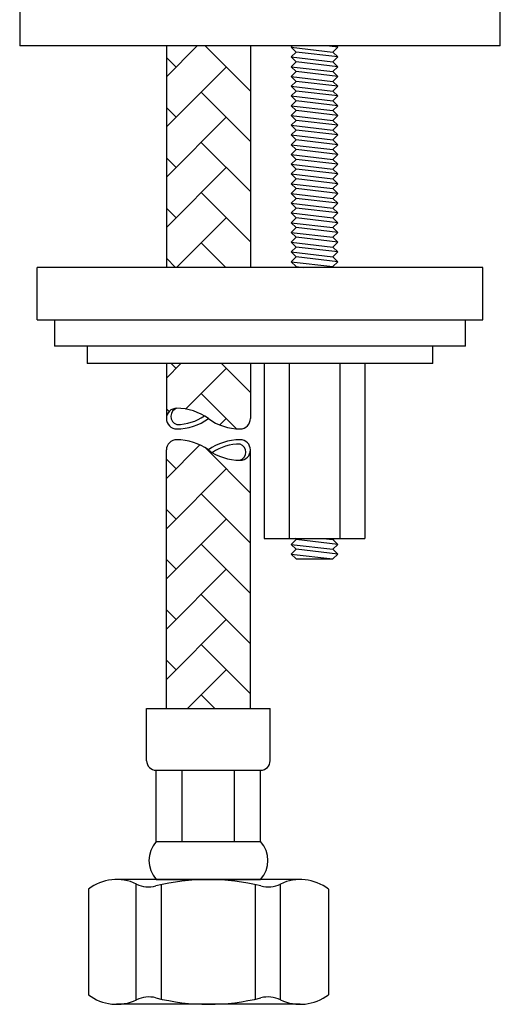
# Model space of a CAD drawing. Units: millimetres. Extents: x -488 to 210, y -73 to 441.
# Drawn here: x -257 to -202, y -64 to 49 of the extents above; entities that cross this region are included whole.
import ezdxf

# ---------------------------------------------------------------- set-up
doc = ezdxf.new("R2010")
doc.units = ezdxf.units.MM
doc.layers.add('A1', color=7, linetype='Continuous')

msp = doc.modelspace()

# ---------------------------------------------------------------- hatches: boundary and pattern name
at = {"layer": 'A1'}
h = msp.add_hatch(dxfattribs=at)
h.set_pattern_fill('AR-HBONE', color=256, scale=0.04, style=0)
h.set_pattern_definition([(45, (-8185.095, 667.2787), (6e-16, 5.747364), [12.192, -4.064]), (135, (-8182.221, 670.1523), (6e-16, 5.747364), [12.192, -4.064])])
h.paths.add_polyline_path([(-230.847, -0.129, -0.4153049), (-232.032, -1.311, -0.1569691), (-235.657, -0.129, 0.1569688), (-239.281, 1.052, 0.4153049), (-240.467, -0.129), (-240.467, -29.7), (-230.847, -29.7)])
h.paths.add_polyline_path([(-230.847, 46.108), (-240.467, 46.108), (-240.467, 20.758), (-230.847, 20.758)])
edge = h.paths.add_edge_path()
edge.add_line((-230.847, 9.758), (-230.847, 3.464))
edge.add_arc((-232.028, 3.464), 1.181, 269.7866, 360, ccw=False)
edge.add_arc((-232.009, 8.504), 6.221, 234.10314, 269.7866, ccw=False)
edge.add_arc((-239.304, -1.575), 6.221, 54.10314, 89.7866)
edge.add_arc((-239.285, 3.464), 1.181, 89.7866, 180)
edge.add_line((-240.467, 3.464), (-240.467, 9.758))
edge.add_line((-240.467, 9.758), (-230.847, 9.758))

# ---------------------------------------------------------------- linework, layer by layer
for p, q in [((-202.251, 46.108), (-257.251, 46.108)), ((-240.467, 46.108), (-240.467, 20.758)), ((-230.847, 46.108), (-230.847, 20.758)), ((-226.186, 45.956), (-226.034, 46.108)), ((-225.628, 45.398), (-226.186, 45.956)), ((-226.186, 45.956), (-221.403, 45.398)), ((-226.186, 44.84), (-225.628, 45.398)), ((-226.186, 44.84), (-225.628, 45.398)), ((-220.845, 44.84), (-225.628, 45.398)), ((-220.845, 44.84), (-225.628, 45.398)), ((-220.845, 45.956), (-222.15, 46.108)), ((-221.403, 45.398), (-220.845, 45.956)), ((-220.845, 44.84), (-221.403, 45.398)), ((-220.845, 44.84), (-221.403, 45.398)), ((-220.845, 45.956), (-220.997, 46.108)), ((-225.628, 44.283), (-226.186, 44.84)), ((-226.186, 44.84), (-221.403, 44.283)), ((-226.186, 43.725), (-225.628, 44.283)), ((-220.845, 43.725), (-225.628, 44.283)), ((-221.403, 44.283), (-220.845, 44.84)), ((-220.845, 43.725), (-221.403, 44.283)), ((-225.628, 43.167), (-226.186, 43.725)), ((-226.186, 43.725), (-221.403, 43.167)), ((-226.186, 42.61), (-225.628, 43.167)), ((-220.845, 42.61), (-225.628, 43.167)), ((-221.403, 43.167), (-220.845, 43.725)), ((-220.845, 42.61), (-221.403, 43.167)), ((-225.628, 42.052), (-226.186, 42.61)), ((-226.186, 42.61), (-221.403, 42.052)), ((-226.186, 41.494), (-225.628, 42.052)), ((-220.845, 41.494), (-225.628, 42.052)), ((-221.403, 42.052), (-220.845, 42.61)), ((-220.845, 41.494), (-221.403, 42.052)), ((-225.628, 40.937), (-226.186, 41.494)), ((-226.186, 41.494), (-221.403, 40.937)), ((-226.186, 40.379), (-225.628, 40.937)), ((-220.845, 40.379), (-225.628, 40.937)), ((-221.403, 40.937), (-220.845, 41.494)), ((-220.845, 40.379), (-221.403, 40.937)), ((-225.628, 39.821), (-226.186, 40.379)), ((-226.186, 40.379), (-221.403, 39.821)), ((-226.186, 39.263), (-225.628, 39.821)), ((-220.845, 39.263), (-225.628, 39.821)), ((-221.403, 39.821), (-220.845, 40.379)), ((-220.845, 39.263), (-221.403, 39.821)), ((-225.628, 38.706), (-226.186, 39.263)), ((-226.186, 39.263), (-221.403, 38.706)), ((-226.186, 38.148), (-225.628, 38.706)), ((-220.845, 38.148), (-225.628, 38.706)), ((-221.403, 38.706), (-220.845, 39.263)), ((-220.845, 38.148), (-221.403, 38.706)), ((-225.628, 37.59), (-226.186, 38.148)), ((-226.186, 38.148), (-221.403, 37.59)), ((-226.186, 37.033), (-225.628, 37.59)), ((-226.186, 37.033), (-225.628, 37.59)), ((-220.845, 37.033), (-225.628, 37.59)), ((-220.845, 37.033), (-225.628, 37.59)), ((-221.403, 37.59), (-220.845, 38.148)), ((-220.845, 37.033), (-221.403, 37.59)), ((-220.845, 37.033), (-221.403, 37.59)), ((-225.628, 36.475), (-226.186, 37.033)), ((-226.186, 37.033), (-221.403, 36.475)), ((-226.186, 35.917), (-225.628, 36.475)), ((-220.845, 35.917), (-225.628, 36.475)), ((-221.403, 36.475), (-220.845, 37.033)), ((-220.845, 35.917), (-221.403, 36.475)), ((-225.628, 35.36), (-226.186, 35.917)), ((-226.186, 35.917), (-221.403, 35.36)), ((-226.186, 34.802), (-225.628, 35.36)), ((-220.845, 34.802), (-225.628, 35.36)), ((-221.403, 35.36), (-220.845, 35.917)), ((-220.845, 34.802), (-221.403, 35.36)), ((-225.628, 34.244), (-226.186, 34.802)), ((-226.186, 34.802), (-221.403, 34.244)), ((-226.186, 33.686), (-225.628, 34.244)), ((-220.845, 33.686), (-225.628, 34.244)), ((-221.403, 34.244), (-220.845, 34.802)), ((-220.845, 33.686), (-221.403, 34.244)), ((-225.628, 33.129), (-226.186, 33.686)), ((-226.186, 33.686), (-221.403, 33.129)), ((-226.186, 32.571), (-225.628, 33.129)), ((-220.845, 32.571), (-225.628, 33.129)), ((-221.403, 33.129), (-220.845, 33.686)), ((-220.845, 32.571), (-221.403, 33.129)), ((-225.628, 32.013), (-226.186, 32.571)), ((-226.186, 32.571), (-221.403, 32.013)), ((-226.186, 31.456), (-225.628, 32.013)), ((-220.845, 31.456), (-225.628, 32.013)), ((-221.403, 32.013), (-220.845, 32.571)), ((-220.845, 31.456), (-221.403, 32.013)), ((-225.628, 30.898), (-226.186, 31.456)), ((-226.186, 31.456), (-221.403, 30.898)), ((-226.186, 30.34), (-225.628, 30.898)), ((-220.845, 30.34), (-225.628, 30.898)), ((-221.403, 30.898), (-220.845, 31.456)), ((-220.845, 30.34), (-221.403, 30.898)), ((-225.628, 29.783), (-226.186, 30.34)), ((-226.186, 30.34), (-221.403, 29.783)), ((-226.186, 29.225), (-225.628, 29.783)), ((-226.186, 29.225), (-225.628, 29.783)), ((-220.845, 29.225), (-225.628, 29.783)), ((-220.845, 29.225), (-225.628, 29.783)), ((-221.403, 29.783), (-220.845, 30.34)), ((-220.845, 29.225), (-221.403, 29.783)), ((-220.845, 29.225), (-221.403, 29.783)), ((-225.628, 28.667), (-226.186, 29.225)), ((-226.186, 29.225), (-221.403, 28.667)), ((-226.186, 28.109), (-225.628, 28.667)), ((-220.845, 28.109), (-225.628, 28.667)), ((-221.403, 28.667), (-220.845, 29.225)), ((-220.845, 28.109), (-221.403, 28.667)), ((-225.628, 27.552), (-226.186, 28.109)), ((-226.186, 28.109), (-221.403, 27.552)), ((-226.186, 26.994), (-225.628, 27.552)), ((-220.845, 26.994), (-225.628, 27.552)), ((-221.403, 27.552), (-220.845, 28.109)), ((-220.845, 26.994), (-221.403, 27.552)), ((-225.628, 26.436), (-226.186, 26.994)), ((-226.186, 26.994), (-221.403, 26.436)), ((-226.186, 25.879), (-225.628, 26.436)), ((-220.845, 25.879), (-225.628, 26.436)), ((-221.403, 26.436), (-220.845, 26.994)), ((-220.845, 25.879), (-221.403, 26.436)), ((-225.628, 25.321), (-226.186, 25.879)), ((-226.186, 25.879), (-221.403, 25.321)), ((-226.186, 24.763), (-225.628, 25.321)), ((-220.845, 24.763), (-225.628, 25.321)), ((-221.403, 25.321), (-220.845, 25.879)), ((-220.845, 24.763), (-221.403, 25.321)), ((-225.628, 24.206), (-226.186, 24.763)), ((-226.186, 24.763), (-221.403, 24.206)), ((-226.186, 23.648), (-225.628, 24.206)), ((-220.845, 23.648), (-225.628, 24.206)), ((-221.403, 24.206), (-220.845, 24.763)), ((-220.845, 23.648), (-221.403, 24.206)), ((-225.628, 23.09), (-226.186, 23.648)), ((-226.186, 23.648), (-221.403, 23.09)), ((-226.186, 22.532), (-225.628, 23.09)), ((-220.845, 22.532), (-225.628, 23.09)), ((-221.403, 23.09), (-220.845, 23.648)), ((-220.845, 22.532), (-221.403, 23.09)), ((-225.628, 21.975), (-226.186, 22.532)), ((-226.186, 22.532), (-221.403, 21.975)), ((-226.186, 21.417), (-225.628, 21.975)), ((-225.628, 20.859), (-226.186, 21.417)), ((-226.186, 21.417), (-221.403, 20.859)), ((-220.845, 21.417), (-225.628, 21.975)), ((-221.403, 21.975), (-220.845, 22.532)), ((-220.845, 21.417), (-221.403, 21.975)), ((-221.403, 20.859), (-220.845, 21.417)), ((-255.251, 14.758), (-255.251, 20.758)), ((-204.251, 20.758), (-255.251, 20.758)), ((-225.729, 20.758), (-225.628, 20.859)), ((-225.628, 20.859), (-224.758, 20.758)), ((-221.302, 20.758), (-221.403, 20.859)), ((-204.251, 14.758), (-204.251, 20.758)), ((-255.251, 14.758), (-204.251, 14.758)), ((-206.251, 11.758), (-253.251, 11.758)), ((-246.703, 9.758), (-249.511, 9.758)), ((-237.082, 9.758), (-246.703, 9.758)), ((-240.467, 9.758), (-240.467, 3.464)), ((-209.991, 9.758), (-237.082, 9.758)), ((-230.847, 9.758), (-230.847, 3.464)), ((-229.273, 9.758), (-229.273, -10.242)), ((-226.402, 9.758), (-226.402, -10.242)), ((-220.629, 9.758), (-220.629, -10.242)), ((-217.742, 9.758), (-217.742, -10.242)), ((-240.467, -29.7), (-240.467, -0.129)), ((-230.847, -29.7), (-230.847, -0.129)), ((-229.289, -10.242), (-217.742, -10.242)), ((-226.186, -10.929), (-225.628, -10.371)), ((-226.186, -10.929), (-221.403, -11.486)), ((-225.628, -11.486), (-226.186, -10.929)), ((-225.628, -10.371), (-225.757, -10.242)), ((-220.845, -10.929), (-225.628, -10.371)), ((-222.508, -10.242), (-221.403, -10.371)), ((-221.403, -10.371), (-221.274, -10.242)), ((-220.845, -10.929), (-221.403, -10.371)), ((-221.403, -11.486), (-220.845, -10.929)), ((-226.186, -12.044), (-225.628, -11.486)), ((-226.186, -12.044), (-221.403, -12.602)), ((-225.628, -12.602), (-226.186, -12.044)), ((-220.845, -12.044), (-225.628, -11.486)), ((-220.845, -12.044), (-221.403, -11.486)), ((-221.403, -12.602), (-220.845, -12.044)), ((-225.628, -12.602), (-221.403, -12.602)), ((-242.726, -29.7), (-228.588, -29.7)), ((-242.726, -35.682), (-242.726, -29.7)), ((-228.588, -35.682), (-228.588, -29.7)), ((-241.638, -44.926), (-241.638, -36.769)), ((-241.638, -36.769), (-229.675, -36.769)), ((-238.647, -44.926), (-238.647, -36.769)), ((-232.666, -44.926), (-232.666, -36.769)), ((-229.675, -44.926), (-229.675, -36.769)), ((-241.638, -44.926), (-229.675, -44.926)), ((-225.144, -49.276), (-246.169, -49.276)), ((-241.638, -49.276), (-229.675, -49.276)), ((-249.388, -50.374), (-249.388, -62.458)), ((-243.906, -63.045), (-243.906, -49.787)), ((-241.038, -62.964), (-241.038, -49.867)), ((-230.275, -62.964), (-230.275, -49.867)), ((-227.407, -63.045), (-227.407, -49.787)), ((-221.926, -50.374), (-221.926, -62.458)), ((-225.144, -63.556), (-246.169, -63.556))]:
    msp.add_line(p, q, dxfattribs=at)
for centre, radius, start, end in [((-239.285, 3.464), 1.181, 89.7866, 180), ((-238.969, 3.712), 0.977, 107.15177, 251.27957), ((-239.304, -1.575), 6.221, 54.10314, 89.7866), ((-239.285, 3.464), 1.181, 180, 270.2134), ((-239.304, 8.504), 5.718, 270.2134, 303.97956), ((-239.304, 8.504), 6.221, 270.2134, 305.89686), ((-232.009, 8.504), 6.221, 234.10314, 269.7866), ((-232.028, 3.464), 1.181, 269.7866, 0), ((-239.285, -0.129), 1.181, 89.7866, 180), ((-239.304, -5.169), 6.221, 54.10314, 89.7866), ((-232.009, -5.169), 6.221, 90.2134, 125.89686), ((-232.009, -5.169), 5.718, 90.2134, 123.97956), ((-232.344, -0.377), 0.977, 287.15177, 71.27957), ((-232.028, -0.129), 1.181, 0, 90.2134), ((-232.009, 4.91), 6.221, 234.10314, 269.7866), ((-232.028, -0.129), 1.181, 269.7866, 0), ((-232.028, -0.129), 1.181, 269.7866, 0), ((-241.638, -35.682), 1.088, 180, 270), ((-229.675, -35.682), 1.088, 270, 0), ((-239.146, -47.101), 3.308, 138.88791, 221.11209), ((-232.168, -47.101), 3.308, 318.88791, 41.11209), ((-246.169, -54.541), 5.265, 64.40556, 127.68641), ((-235.657, -74.038), 24.762, 75.94439, 104.05561), ((-225.144, -54.541), 5.265, 52.31359, 115.59444), ((-242.471, -46.82), 3.296, 244.40556, 284.05561), ((-228.843, -46.82), 3.296, 255.94439, 295.59444), ((-246.169, -58.291), 5.265, 232.31359, 295.59444), ((-242.471, -66.012), 3.296, 75.94439, 115.59444), ((-235.657, -38.794), 24.762, 255.94439, 284.05561), ((-228.843, -66.012), 3.296, 64.40556, 104.05561), ((-225.144, -58.291), 5.265, 244.40556, 307.68641)]:
    msp.add_arc(centre, radius, start, end, dxfattribs=at)
for points in [[(-257.251, 52.108), (-257.251, 46.108)], [(-202.251, 46.108), (-202.251, 52.108)], [(-253.251, 14.758), (-253.251, 11.758)], [(-206.251, 11.758), (-206.251, 14.758)], [(-249.511, 11.758), (-249.511, 9.758)], [(-209.991, 9.758), (-209.991, 11.758)]]:
    msp.add_open_spline(points, degree=1, dxfattribs=at)

doc.saveas('drawing.dxf')
